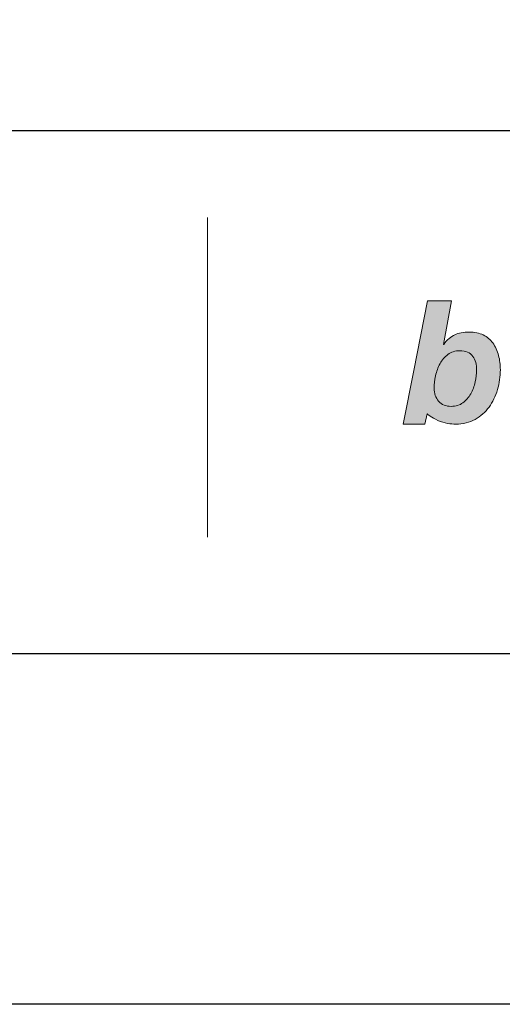
# Model space of a CAD drawing. Units: millimetres. Extents: x 377 to 8401, y 268 to 2912.
# Drawn here: x 520 to 561, y 268 to 353 of the extents above; entities that cross this region are included whole.
import ezdxf
from ezdxf.enums import TextEntityAlignment as Align

# ---------------------------------------------------------------- set-up
doc = ezdxf.new("R2010")
doc.units = ezdxf.units.MM
doc.layers.add('DLS_Lejand', color=7, linetype='Continuous', lineweight=0)
doc.layers.add('DLS_Txt', color=254, linetype='Continuous', lineweight=0)
doc.layers.add('Layer 1', color=7, linetype='Continuous')
doc.styles.get("Standard").update_dxf_attribs({"font": 'arial.ttf'})

# ---------------------------------------------------------------- blocks, each defined once
blk = doc.blocks.new('Küçük_yatay')
at = {"true_color": 0x636466}
h = blk.add_hatch(color=251, dxfattribs=at)
h.dxf.hatch_style = 1
edge = h.paths.add_edge_path(flags=16)
edge.add_spline(control_points=[(30.158, 4.567), (30.158, 4.503), (30.15, 4.435), (30.134, 4.363), (30.118, 4.291), (30.092, 4.222), (30.057, 4.16), (30.022, 4.098), (29.977, 4.046), (29.922, 4.007), (29.868, 3.966), (29.802, 3.946), (29.723, 3.946), (29.63, 3.946), (29.558, 3.975), (29.507, 4.034), (29.455, 4.092), (29.429, 4.167), (29.429, 4.259), (29.429, 4.324), (29.437, 4.394), (29.453, 4.469), (29.47, 4.544), (29.495, 4.612), (29.53, 4.677), (29.565, 4.739), (29.611, 4.792), (29.666, 4.833), (29.721, 4.876), (29.789, 4.898), (29.869, 4.898), (29.974, 4.898), (30.048, 4.866), (30.092, 4.802), (30.136, 4.739), (30.158, 4.661), (30.158, 4.567)], knot_values=[0, 0, 0, 0, 1, 1, 1, 2, 2, 2, 3, 3, 3, 4, 4, 4, 5, 5, 5, 6, 6, 6, 7, 7, 7, 8, 8, 8, 9, 9, 9, 10, 10, 10, 11, 11, 11, 12, 12, 12, 12], degree=3, periodic=0)
edge = h.paths.add_edge_path()
edge.add_spline(control_points=[(30.516, 4.232), (30.548, 4.344), (30.564, 4.458), (30.564, 4.573), (30.564, 4.659), (30.554, 4.74), (30.533, 4.817), (30.514, 4.894), (30.479, 4.974), (30.436, 5.031), (30.393, 5.089), (30.339, 5.134), (30.272, 5.168), (30.205, 5.201), (30.123, 5.218), (30.029, 5.218), (29.931, 5.218), (29.85, 5.202), (29.784, 5.17), (29.718, 5.139), (29.65, 5.085), (29.594, 5.006), (29.594, 5.006), (29.589, 5.006), (29.589, 5.006), (29.589, 5.006), (29.725, 5.755), (29.725, 5.755), (29.725, 5.755), (29.318, 5.754), (29.318, 5.754), (29.318, 5.754), (29.083, 4.558), (29.083, 4.558), (29.083, 4.558), (28.9, 3.64), (28.9, 3.64), (28.9, 3.64), (29.271, 3.641), (29.271, 3.641), (29.271, 3.641), (29.31, 3.819), (29.31, 3.819), (29.31, 3.819), (29.386, 3.754), (29.493, 3.706), (29.603, 3.656), (29.722, 3.641), (29.798, 3.641), (29.924, 3.641), (30.035, 3.668), (30.13, 3.722), (30.225, 3.776), (30.305, 3.846), (30.37, 3.933), (30.434, 4.02), (30.483, 4.12), (30.516, 4.232)], knot_values=[0, 0, 0, 0, 1, 1, 1, 2, 2, 2, 3, 3, 3, 4, 4, 4, 5, 5, 5, 6, 6, 6, 7, 7, 7, 8, 8, 8, 9, 9, 9, 10, 10, 10, 11, 11, 11, 12, 12, 12, 13, 13, 13, 14, 14, 14, 15, 15, 15, 16, 16, 16, 17, 17, 17, 18, 18, 18, 19, 19, 19, 19], degree=3, periodic=0)
at = {"layer": 'Layer 1'}
h = blk.add_hatch(color=251, dxfattribs=at)
h.dxf.hatch_style = 2
edge = h.paths.add_edge_path()
edge.add_spline(control_points=[(30.516, 4.232), (30.548, 4.344), (30.564, 4.458), (30.564, 4.573), (30.564, 4.659), (30.554, 4.74), (30.533, 4.817), (30.514, 4.894), (30.479, 4.974), (30.436, 5.031), (30.393, 5.089), (30.339, 5.134), (30.272, 5.168), (30.205, 5.201), (30.123, 5.218), (30.029, 5.218), (29.931, 5.218), (29.85, 5.202), (29.784, 5.17), (29.718, 5.139), (29.65, 5.085), (29.594, 5.006), (29.594, 5.006), (29.589, 5.006), (29.589, 5.006), (29.589, 5.006), (29.725, 5.755), (29.725, 5.755), (29.725, 5.755), (29.318, 5.754), (29.318, 5.754), (29.318, 5.754), (29.083, 4.558), (29.083, 4.558), (29.083, 4.558), (28.9, 3.64), (28.9, 3.64), (28.9, 3.64), (29.271, 3.641), (29.271, 3.641), (29.271, 3.641), (29.31, 3.819), (29.31, 3.819), (29.31, 3.819), (29.386, 3.754), (29.493, 3.706), (29.603, 3.656), (29.722, 3.641), (29.798, 3.641), (29.924, 3.641), (30.035, 3.668), (30.13, 3.722), (30.225, 3.776), (30.305, 3.846), (30.37, 3.933), (30.434, 4.02), (30.483, 4.12), (30.516, 4.232)], knot_values=[0, 0, 0, 0, 0.352778, 0.352778, 0.352778, 0.705556, 0.705556, 0.705556, 1.058333, 1.058333, 1.058333, 1.411111, 1.411111, 1.411111, 1.763889, 1.763889, 1.763889, 2.116667, 2.116667, 2.116667, 2.469444, 2.469444, 2.469444, 2.822222, 2.822222, 2.822222, 3.175, 3.175, 3.175, 3.527778, 3.527778, 3.527778, 3.880556, 3.880556, 3.880556, 4.233333, 4.233333, 4.233333, 4.586111, 4.586111, 4.586111, 4.938889, 4.938889, 4.938889, 5.291667, 5.291667, 5.291667, 5.644444, 5.644444, 5.644444, 5.997222, 5.997222, 5.997222, 6.35, 6.35, 6.35, 6.702778, 6.702778, 6.702778, 6.702778], degree=3, periodic=0)
edge.add_line((30.516, 4.232), (30.516, 4.232))
h = blk.add_hatch(color=251, dxfattribs=at)
h.dxf.hatch_style = 2
edge = h.paths.add_edge_path()
edge.add_spline(control_points=[(30.158, 4.567), (30.158, 4.503), (30.15, 4.435), (30.134, 4.363), (30.118, 4.291), (30.092, 4.222), (30.057, 4.16), (30.022, 4.098), (29.977, 4.046), (29.922, 4.007), (29.868, 3.966), (29.802, 3.946), (29.723, 3.946), (29.63, 3.946), (29.558, 3.975), (29.507, 4.034), (29.455, 4.092), (29.429, 4.167), (29.429, 4.259), (29.429, 4.324), (29.437, 4.394), (29.453, 4.469), (29.47, 4.544), (29.495, 4.612), (29.53, 4.677), (29.565, 4.739), (29.611, 4.792), (29.666, 4.833), (29.721, 4.876), (29.789, 4.898), (29.869, 4.898), (29.974, 4.898), (30.048, 4.866), (30.092, 4.802), (30.136, 4.739), (30.158, 4.661), (30.158, 4.567)], knot_values=[0, 0, 0, 0, 0.352778, 0.352778, 0.352778, 0.705556, 0.705556, 0.705556, 1.058333, 1.058333, 1.058333, 1.411111, 1.411111, 1.411111, 1.763889, 1.763889, 1.763889, 2.116667, 2.116667, 2.116667, 2.469444, 2.469444, 2.469444, 2.822222, 2.822222, 2.822222, 3.175, 3.175, 3.175, 3.527778, 3.527778, 3.527778, 3.880556, 3.880556, 3.880556, 4.233333, 4.233333, 4.233333, 4.233333], degree=3, periodic=0)
edge.add_line((30.158, 4.567), (30.158, 4.567))
at = {"layer": 'Layer 1', "color": 251, "lineweight": 9}
blk.add_lwpolyline([(25.547, 7.182), (25.547, 1.708)], dxfattribs=at)
at = {"layer": 'Layer 1', "color": 251, "lineweight": 0, "true_color": 0x636466}
for points, knots in [([(30.516, 4.232), (30.548, 4.344), (30.564, 4.458), (30.564, 4.573), (30.564, 4.659), (30.554, 4.74), (30.533, 4.817), (30.514, 4.894), (30.479, 4.974), (30.436, 5.031), (30.393, 5.089), (30.339, 5.134), (30.272, 5.168), (30.205, 5.201), (30.123, 5.218), (30.029, 5.218), (29.931, 5.218), (29.85, 5.202), (29.784, 5.17), (29.718, 5.139), (29.65, 5.085), (29.594, 5.006), (29.594, 5.006), (29.589, 5.006), (29.589, 5.006), (29.589, 5.006), (29.725, 5.755), (29.725, 5.755), (29.725, 5.755), (29.318, 5.754), (29.318, 5.754), (29.318, 5.754), (29.083, 4.558), (29.083, 4.558), (29.083, 4.558), (28.9, 3.64), (28.9, 3.64), (28.9, 3.64), (29.271, 3.641), (29.271, 3.641), (29.271, 3.641), (29.31, 3.819), (29.31, 3.819), (29.31, 3.819), (29.386, 3.754), (29.493, 3.706), (29.603, 3.656), (29.722, 3.641), (29.798, 3.641), (29.924, 3.641), (30.035, 3.668), (30.13, 3.722), (30.225, 3.776), (30.305, 3.846), (30.37, 3.933), (30.434, 4.02), (30.483, 4.12), (30.516, 4.232)], [0, 0, 0, 0, 1, 1, 1, 2, 2, 2, 3, 3, 3, 4, 4, 4, 5, 5, 5, 6, 6, 6, 7, 7, 7, 8, 8, 8, 9, 9, 9, 10, 10, 10, 11, 11, 11, 12, 12, 12, 13, 13, 13, 14, 14, 14, 15, 15, 15, 16, 16, 16, 17, 17, 17, 18, 18, 18, 19, 19, 19, 19]), ([(30.158, 4.567), (30.158, 4.503), (30.15, 4.435), (30.134, 4.363), (30.118, 4.291), (30.092, 4.222), (30.057, 4.16), (30.022, 4.098), (29.977, 4.046), (29.922, 4.007), (29.868, 3.966), (29.802, 3.946), (29.723, 3.946), (29.63, 3.946), (29.558, 3.975), (29.507, 4.034), (29.455, 4.092), (29.429, 4.167), (29.429, 4.259), (29.429, 4.324), (29.437, 4.394), (29.453, 4.469), (29.47, 4.544), (29.495, 4.612), (29.53, 4.677), (29.565, 4.739), (29.611, 4.792), (29.666, 4.833), (29.721, 4.876), (29.789, 4.898), (29.869, 4.898), (29.974, 4.898), (30.048, 4.866), (30.092, 4.802), (30.136, 4.739), (30.158, 4.661), (30.158, 4.567)], [0, 0, 0, 0, 1, 1, 1, 2, 2, 2, 3, 3, 3, 4, 4, 4, 5, 5, 5, 6, 6, 6, 7, 7, 7, 8, 8, 8, 9, 9, 9, 10, 10, 10, 11, 11, 11, 12, 12, 12, 12])]:
    blk.add_open_spline(points, degree=3, knots=knots, dxfattribs=at)
blk = doc.blocks.new('DLS_PaftaCerceve_BX_Yatay')
blk.add_line((8.959, 149.984), (8.959, -135.016))
at = {"rotation": 270}
blk.add_blockref('Küçük_yatay', (0.292, 149.858), dxfattribs=at)
blk.add_attdef('AÇIKLAMA', text='', height=2, rotation=270).set_placement((4.655, 20.362), align=Align.MIDDLE_LEFT)
blk.add_attdef('ÖLÇEK', text='', height=2, rotation=270).set_placement((4.655, -122.786), align=Align.MIDDLE_CENTER)
at = {"layer": 'DLS_Lejand', "lineweight": 0}
blk.add_attdef('ÜRÜNKODU', text='', height=2, rotation=270, dxfattribs=at).set_placement((4.655, 79.577), align=Align.MIDDLE_LEFT)
at = {"layer": 'DLS_Txt'}
blk.add_attdef('NOTLAR', text='', height=2, rotation=270, dxfattribs=at).set_placement((11.021, 147.145), align=Align.BOTTOM_LEFT)

msp = doc.modelspace()

# ---------------------------------------------------------------- linework, layer by layer
for points in [[(377.307, 268.486), (377.307, 1318.486), (1862.307, 1318.486), (1862.307, 268.486)], [(407.307, 298.486), (407.307, 1288.486), (1832.307, 1288.486), (1832.307, 298.486)]]:
    msp.add_lwpolyline(points, close=True)

# ---------------------------------------------------------------- block references
at = {"xscale": 5.00000000000002, "yscale": 5.00000000000002, "zscale": 5.00000000000002, "rotation": 90.00000000000001}
msp.add_blockref('DLS_PaftaCerceve_BX_Yatay', (1157.225, 298.486), dxfattribs=at)

doc.saveas('drawing.dxf')
